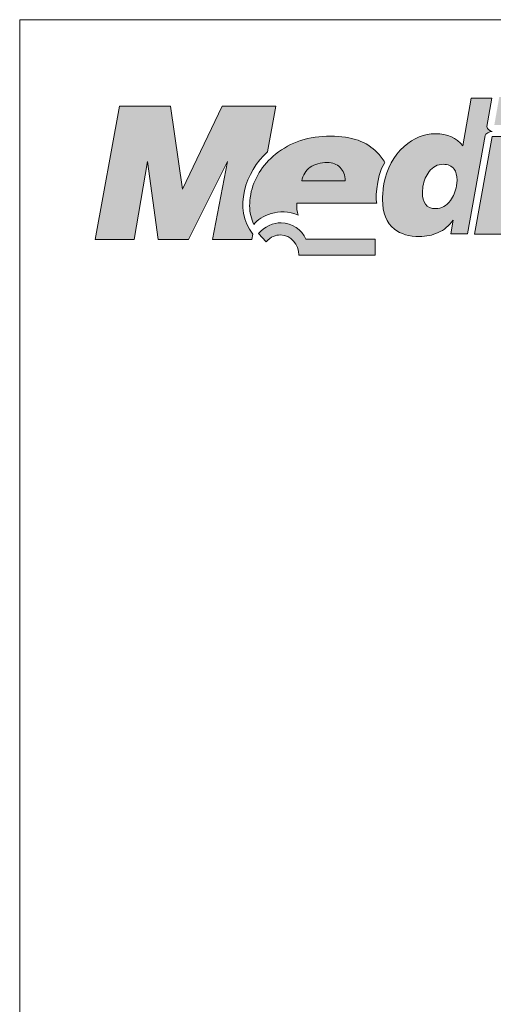
# Paper-space layout 'ElrendezĂ©s1' of a CAD drawing. Units: metres. Extents: x 7 to 284, y 7 to 197.
# Drawn here: x 7 to 37, y 136 to 197 of the extents above; entities that cross this region are included whole.
import ezdxf

# ---------------------------------------------------------------- set-up
doc = ezdxf.new("R2010")
doc.units = ezdxf.units.M
doc.header["$LTSCALE"] = 0.05
doc.layers.get('0').update_dxf_attribs({"linetype": 'CONTINUOUS'})
doc.layers.add('Layer 1', color=7, linetype='CONTINUOUS')

psp = doc.layouts.new('ElrendezĂ©s1')

# ---------------------------------------------------------------- hatches: boundary and pattern name
at = {"linetype": 'Continuous', "lineweight": 9}
h = psp.add_hatch(color=256, dxfattribs=at)
h.dxf.hatch_style = 1
edge = h.paths.add_edge_path()
edge.add_spline(control_points=[(34.948, 189.479), (34.57, 189.979), (33.997, 190.231), (33.241, 190.231)], knot_values=[0.8125, 0.8125, 0.8125, 0.8125, 0.875, 0.875, 0.875, 0.875], degree=3, periodic=0)
edge.add_spline(control_points=[(33.241, 190.231), (32.537, 190.231), (31.882, 189.963), (31.28, 189.431)], knot_values=[0.75, 0.75, 0.75, 0.75, 0.8125, 0.8125, 0.8125, 0.8125], degree=3, periodic=0)
edge.add_spline(control_points=[(31.28, 189.431), (30.619, 188.847), (30.198, 188.063), (30.023, 187.094)], knot_values=[0.6875, 0.6875, 0.6875, 0.6875, 0.75, 0.75, 0.75, 0.75], degree=3, periodic=0)
edge.add_spline(control_points=[(30.023, 187.094), (29.961, 186.708), (29.931, 186.383), (29.931, 186.125)], knot_values=[0.625, 0.625, 0.625, 0.625, 0.6875, 0.6875, 0.6875, 0.6875], degree=3, periodic=0)
edge.add_spline(control_points=[(29.931, 186.125), (29.931, 185.283), (30.178, 184.665), (30.675, 184.272)], knot_values=[0.5625, 0.5625, 0.5625, 0.5625, 0.625, 0.625, 0.625, 0.625], degree=3, periodic=0)
edge.add_spline(control_points=[(30.675, 184.272), (31.073, 183.963), (31.592, 183.807), (32.241, 183.807)], knot_values=[0.5, 0.5, 0.5, 0.5, 0.5625, 0.5625, 0.5625, 0.5625], degree=3, periodic=0)
edge.add_spline(control_points=[(32.241, 183.807), (32.658, 183.807), (33.053, 183.89), (33.409, 184.052)], knot_values=[0.4375, 0.4375, 0.4375, 0.4375, 0.5, 0.5, 0.5, 0.5], degree=3, periodic=0)
edge.add_spline(control_points=[(33.409, 184.052), (33.77, 184.212), (34.086, 184.473), (34.356, 184.83)], knot_values=[0.375, 0.375, 0.375, 0.375, 0.4375, 0.4375, 0.4375, 0.4375], degree=3, periodic=0)
edge.add_spline(control_points=[(34.356, 184.83), (34.356, 184.83), (34.201, 183.966), (34.201, 183.966)], knot_values=[0.3125, 0.3125, 0.3125, 0.3125, 0.375, 0.375, 0.375, 0.375], degree=3, periodic=0)
edge.add_spline(control_points=[(34.201, 183.966), (34.201, 183.966), (35.251, 183.966), (35.251, 183.966)], knot_values=[0.25, 0.25, 0.25, 0.25, 0.3125, 0.3125, 0.3125, 0.3125], degree=3, periodic=0)
edge.add_spline(control_points=[(35.251, 183.966), (35.251, 183.966), (36.346, 190.132), (36.346, 190.132)], knot_values=[0.1875, 0.1875, 0.1875, 0.1875, 0.25, 0.25, 0.25, 0.25], degree=3, periodic=0)
edge.add_spline(control_points=[(36.346, 190.132), (36.36, 190.25), (36.61, 190.346), (36.784, 190.381)], knot_values=[0.125, 0.125, 0.125, 0.125, 0.1875, 0.1875, 0.1875, 0.1875], degree=3, periodic=0)
edge.add_spline(control_points=[(36.784, 190.381), (36.672, 190.413), (36.468, 190.515), (36.445, 190.687)], knot_values=[0.0625, 0.0625, 0.0625, 0.0625, 0.125, 0.125, 0.125, 0.125], degree=3, periodic=0)
edge.add_spline(control_points=[(36.445, 190.687), (36.445, 190.687), (36.758, 192.45), (36.758, 192.45)], knot_values=[0, 0, 0, 0, 0.0625, 0.0625, 0.0625, 0.0625], degree=3, periodic=0)
edge.add_spline(control_points=[(36.758, 192.45), (36.758, 192.45), (35.471, 192.45), (35.471, 192.45)], knot_values=[0.9375, 0.9375, 0.9375, 0.9375, 1, 1, 1, 1], degree=3, periodic=0)
edge.add_spline(control_points=[(35.471, 192.45), (35.471, 192.45), (34.948, 189.479), (34.948, 189.479)], knot_values=[0.875, 0.875, 0.875, 0.875, 0.9375, 0.9375, 0.9375, 0.9375], degree=3, periodic=0)
edge = h.paths.add_edge_path(flags=16)
edge.add_spline(control_points=[(33.714, 188.324), (34.02, 188.324), (34.254, 188.222), (34.402, 188.022)], knot_values=[0.9, 0.9, 0.9, 0.9, 1, 1, 1, 1], degree=3, periodic=0)
edge.add_spline(control_points=[(34.402, 188.022), (34.527, 187.853), (34.59, 187.623), (34.59, 187.336)], knot_values=[0.8, 0.8, 0.8, 0.8, 0.9, 0.9, 0.9, 0.9], degree=3, periodic=0)
edge.add_spline(control_points=[(34.59, 187.336), (34.59, 187.336), (34.557, 186.973), (34.557, 186.973)], knot_values=[0.7, 0.7, 0.7, 0.7, 0.8, 0.8, 0.8, 0.8], degree=3, periodic=0)
edge.add_spline(control_points=[(34.557, 186.973), (34.494, 186.625), (34.363, 186.322), (34.175, 186.061)], knot_values=[0.6, 0.6, 0.6, 0.6, 0.7, 0.7, 0.7, 0.7], degree=3, periodic=0)
edge.add_spline(control_points=[(34.175, 186.061), (33.925, 185.723), (33.612, 185.551), (33.251, 185.551)], knot_values=[0.5, 0.5, 0.5, 0.5, 0.6, 0.6, 0.6, 0.6], degree=3, periodic=0)
edge.add_spline(control_points=[(33.251, 185.551), (32.958, 185.551), (32.747, 185.643), (32.619, 185.822)], knot_values=[0.4, 0.4, 0.4, 0.4, 0.5, 0.5, 0.5, 0.5], degree=3, periodic=0)
edge.add_spline(control_points=[(32.619, 185.822), (32.487, 186.004), (32.422, 186.243), (32.422, 186.53)], knot_values=[0.3, 0.3, 0.3, 0.3, 0.4, 0.4, 0.4, 0.4], degree=3, periodic=0)
edge.add_spline(control_points=[(32.422, 186.53), (32.422, 186.53), (32.454, 186.95), (32.454, 186.95)], knot_values=[0.2, 0.2, 0.2, 0.2, 0.3, 0.3, 0.3, 0.3], degree=3, periodic=0)
edge.add_spline(control_points=[(32.454, 186.95), (32.527, 187.314), (32.655, 187.623), (32.849, 187.872)], knot_values=[0.1, 0.1, 0.1, 0.1, 0.2, 0.2, 0.2, 0.2], degree=3, periodic=0)
edge.add_spline(control_points=[(32.849, 187.872), (33.086, 188.175), (33.376, 188.324), (33.714, 188.324)], knot_values=[0, 0, 0, 0, 0.1, 0.1, 0.1, 0.1], degree=3, periodic=0)
h = psp.add_hatch(color=256, dxfattribs=at)
h.dxf.hatch_style = 1
edge = h.paths.add_edge_path()
edge.add_spline(control_points=[(39.376, 190.789), (39.376, 190.789), (39.682, 192.53), (39.682, 192.53)], knot_values=[0.25, 0.25, 0.25, 0.25, 0.5, 0.5, 0.5, 0.5], degree=3, periodic=0)
edge.add_spline(control_points=[(39.682, 192.53), (39.682, 192.53), (37.228, 192.53), (37.228, 192.53)], knot_values=[0, 0, 0, 0, 0.25, 0.25, 0.25, 0.25], degree=3, periodic=0)
edge.add_spline(control_points=[(37.228, 192.53), (37.228, 192.53), (36.922, 190.789), (36.922, 190.789)], knot_values=[0.75, 0.75, 0.75, 0.75, 1, 1, 1, 1], degree=3, periodic=0)
edge.add_spline(control_points=[(36.922, 190.789), (36.922, 190.789), (39.376, 190.789), (39.376, 190.789)], knot_values=[0.5, 0.5, 0.5, 0.5, 0.75, 0.75, 0.75, 0.75], degree=3, periodic=0)
edge = h.paths.add_edge_path()
edge.add_spline(control_points=[(38.485, 188.207), (38.149, 188.203), (38.057, 188.216), (38.169, 188.621)], knot_values=[0.285714, 0.285714, 0.285714, 0.285714, 0.428571, 0.428571, 0.428571, 0.428571], degree=3, periodic=0)
edge.add_spline(control_points=[(38.169, 188.621), (38.169, 188.621), (38.445, 190.062), (38.445, 190.062)], knot_values=[0.142857, 0.142857, 0.142857, 0.142857, 0.285714, 0.285714, 0.285714, 0.285714], degree=3, periodic=0)
edge.add_spline(control_points=[(38.445, 190.062), (38.445, 190.062), (36.791, 190.062), (36.791, 190.062)], knot_values=[0, 0, 0, 0, 0.142857, 0.142857, 0.142857, 0.142857], degree=3, periodic=0)
edge.add_spline(control_points=[(36.791, 190.062), (36.791, 190.062), (35.685, 183.96), (35.685, 183.96)], knot_values=[0.857143, 0.857143, 0.857143, 0.857143, 1, 1, 1, 1], degree=3, periodic=0)
edge.add_spline(control_points=[(35.685, 183.96), (35.685, 183.96), (38.143, 183.96), (38.143, 183.96)], knot_values=[0.714286, 0.714286, 0.714286, 0.714286, 0.857143, 0.857143, 0.857143, 0.857143], degree=3, periodic=0)
edge.add_spline(control_points=[(38.143, 183.96), (38.143, 183.96), (38.893, 188.21), (38.893, 188.21)], knot_values=[0.571429, 0.571429, 0.571429, 0.571429, 0.714286, 0.714286, 0.714286, 0.714286], degree=3, periodic=0)
edge.add_spline(control_points=[(38.893, 188.21), (38.893, 188.21), (38.485, 188.207), (38.485, 188.207)], knot_values=[0.428571, 0.428571, 0.428571, 0.428571, 0.571429, 0.571429, 0.571429, 0.571429], degree=3, periodic=0)
edge = h.paths.add_edge_path()
edge.add_spline(control_points=[(41.492, 186.326), (41.492, 186.326), (41.896, 188.56), (41.896, 188.56)], knot_values=[0.8, 0.8, 0.8, 0.8, 0.85, 0.85, 0.85, 0.85], degree=3, periodic=0)
edge.add_spline(control_points=[(41.896, 188.56), (41.896, 188.56), (43.038, 188.57), (43.038, 188.57)], knot_values=[0.75, 0.75, 0.75, 0.75, 0.8, 0.8, 0.8, 0.8], degree=3, periodic=0)
edge.add_spline(control_points=[(43.038, 188.57), (43.038, 188.57), (43.318, 190.027), (43.318, 190.027)], knot_values=[0.7, 0.7, 0.7, 0.7, 0.75, 0.75, 0.75, 0.75], degree=3, periodic=0)
edge.add_spline(control_points=[(43.318, 190.027), (43.318, 190.027), (42.173, 190.03), (42.173, 190.03)], knot_values=[0.65, 0.65, 0.65, 0.65, 0.7, 0.7, 0.7, 0.7], degree=3, periodic=0)
edge.add_spline(control_points=[(42.173, 190.03), (42.173, 190.03), (42.485, 191.79), (42.485, 191.79)], knot_values=[0.6, 0.6, 0.6, 0.6, 0.65, 0.65, 0.65, 0.65], degree=3, periodic=0)
edge.add_spline(control_points=[(42.485, 191.79), (42.485, 191.79), (40.034, 191.79), (40.034, 191.79)], knot_values=[0.55, 0.55, 0.55, 0.55, 0.6, 0.6, 0.6, 0.6], degree=3, periodic=0)
edge.add_spline(control_points=[(40.034, 191.79), (40.034, 191.79), (39.725, 190.024), (39.725, 190.024)], knot_values=[0.5, 0.5, 0.5, 0.5, 0.55, 0.55, 0.55, 0.55], degree=3, periodic=0)
edge.add_spline(control_points=[(39.725, 190.024), (39.725, 190.024), (38.794, 190.027), (38.794, 190.027)], knot_values=[0.45, 0.45, 0.45, 0.45, 0.5, 0.5, 0.5, 0.5], degree=3, periodic=0)
edge.add_spline(control_points=[(38.794, 190.027), (38.794, 190.027), (38.514, 188.57), (38.514, 188.57)], knot_values=[0.4, 0.4, 0.4, 0.4, 0.45, 0.45, 0.45, 0.45], degree=3, periodic=0)
edge.add_spline(control_points=[(38.514, 188.57), (38.514, 188.57), (39.413, 188.564), (39.413, 188.564)], knot_values=[0.35, 0.35, 0.35, 0.35, 0.4, 0.4, 0.4, 0.4], degree=3, periodic=0)
edge.add_spline(control_points=[(39.413, 188.564), (39.413, 188.564), (38.939, 185.953), (38.939, 185.953)], knot_values=[0.3, 0.3, 0.3, 0.3, 0.35, 0.35, 0.35, 0.35], degree=3, periodic=0)
edge.add_spline(control_points=[(38.939, 185.953), (38.87, 185.602), (38.83, 185.305), (38.83, 185.079)], knot_values=[0.25, 0.25, 0.25, 0.25, 0.3, 0.3, 0.3, 0.3], degree=3, periodic=0)
edge.add_spline(control_points=[(38.83, 185.079), (38.83, 184.63), (38.975, 184.327), (39.265, 184.18)], knot_values=[0.2, 0.2, 0.2, 0.2, 0.25, 0.25, 0.25, 0.25], degree=3, periodic=0)
edge.add_spline(control_points=[(39.265, 184.18), (39.551, 184.033), (40.074, 183.96), (40.824, 183.96)], knot_values=[0.15, 0.15, 0.15, 0.15, 0.2, 0.2, 0.2, 0.2], degree=3, periodic=0)
edge.add_spline(control_points=[(40.824, 183.96), (40.824, 183.96), (42.212, 183.96), (42.212, 183.96)], knot_values=[0.1, 0.1, 0.1, 0.1, 0.15, 0.15, 0.15, 0.15], degree=3, periodic=0)
edge.add_spline(control_points=[(42.212, 183.96), (42.212, 183.96), (42.344, 184.677), (42.344, 184.677)], knot_values=[0.05, 0.05, 0.05, 0.05, 0.1, 0.1, 0.1, 0.1], degree=3, periodic=0)
edge.add_spline(control_points=[(42.344, 184.677), (42.229, 184.974), (42.166, 185.299), (42.16, 185.653)], knot_values=[0, 0, 0, 0, 0.05, 0.05, 0.05, 0.05], degree=3, periodic=0)
edge.add_spline(control_points=[(42.16, 185.653), (41.926, 185.666), (41.762, 185.682), (41.666, 185.707)], knot_values=[0.95, 0.95, 0.95, 0.95, 1, 1, 1, 1], degree=3, periodic=0)
edge.add_spline(control_points=[(41.666, 185.707), (41.525, 185.752), (41.452, 185.866), (41.452, 186.048)], knot_values=[0.9, 0.9, 0.9, 0.9, 0.95, 0.95, 0.95, 0.95], degree=3, periodic=0)
edge.add_spline(control_points=[(41.452, 186.048), (41.452, 186.048), (41.492, 186.326), (41.492, 186.326)], knot_values=[0.85, 0.85, 0.85, 0.85, 0.9, 0.9, 0.9, 0.9], degree=3, periodic=0)
h = psp.add_hatch(color=256, dxfattribs=at)
h.dxf.hatch_style = 1
edge = h.paths.add_edge_path()
edge.add_spline(control_points=[(20.252, 188.5), (20.252, 188.5), (19.308, 183.619), (19.308, 183.619)], knot_values=[0.133333, 0.133333, 0.133333, 0.133333, 0.2, 0.2, 0.2, 0.2], degree=3, periodic=0)
edge.add_spline(control_points=[(19.308, 183.619), (19.308, 183.619), (21.756, 183.619), (21.756, 183.619)], knot_values=[0.066667, 0.066667, 0.066667, 0.066667, 0.133333, 0.133333, 0.133333, 0.133333], degree=3, periodic=0)
edge.add_spline(control_points=[(21.756, 183.619), (21.756, 183.619), (21.825, 183.963), (21.825, 183.963)], knot_values=[0, 0, 0, 0, 0.066667, 0.066667, 0.066667, 0.066667], degree=3, periodic=0)
edge.add_spline(control_points=[(21.825, 183.963), (20.584, 185.544), (21.364, 187.872), (22.746, 189.106)], knot_values=[0.933333, 0.933333, 0.933333, 0.933333, 1, 1, 1, 1], degree=3, periodic=0)
edge.add_spline(control_points=[(22.746, 189.106), (22.746, 189.106), (23.262, 191.952), (23.262, 191.952)], knot_values=[0.866667, 0.866667, 0.866667, 0.866667, 0.933333, 0.933333, 0.933333, 0.933333], degree=3, periodic=0)
edge.add_spline(control_points=[(23.262, 191.952), (23.262, 191.952), (19.917, 191.952), (19.917, 191.952)], knot_values=[0.8, 0.8, 0.8, 0.8, 0.866667, 0.866667, 0.866667, 0.866667], degree=3, periodic=0)
edge.add_spline(control_points=[(19.917, 191.952), (19.917, 191.952), (17.436, 186.778), (17.436, 186.778)], knot_values=[0.733333, 0.733333, 0.733333, 0.733333, 0.8, 0.8, 0.8, 0.8], degree=3, periodic=0)
edge.add_spline(control_points=[(17.436, 186.778), (17.436, 186.778), (16.683, 191.952), (16.683, 191.952)], knot_values=[0.666667, 0.666667, 0.666667, 0.666667, 0.733333, 0.733333, 0.733333, 0.733333], degree=3, periodic=0)
edge.add_spline(control_points=[(16.683, 191.952), (16.683, 191.952), (13.488, 191.952), (13.488, 191.952)], knot_values=[0.6, 0.6, 0.6, 0.6, 0.666667, 0.666667, 0.666667, 0.666667], degree=3, periodic=0)
edge.add_spline(control_points=[(13.488, 191.952), (13.488, 191.952), (11.978, 183.619), (11.978, 183.619)], knot_values=[0.533333, 0.533333, 0.533333, 0.533333, 0.6, 0.6, 0.6, 0.6], degree=3, periodic=0)
edge.add_spline(control_points=[(11.978, 183.619), (11.978, 183.619), (14.409, 183.619), (14.409, 183.619)], knot_values=[0.466667, 0.466667, 0.466667, 0.466667, 0.533333, 0.533333, 0.533333, 0.533333], degree=3, periodic=0)
edge.add_spline(control_points=[(14.409, 183.619), (14.409, 183.619), (15.242, 188.5), (15.242, 188.5)], knot_values=[0.4, 0.4, 0.4, 0.4, 0.466667, 0.466667, 0.466667, 0.466667], degree=3, periodic=0)
edge.add_spline(control_points=[(15.242, 188.5), (15.242, 188.5), (15.913, 183.619), (15.913, 183.619)], knot_values=[0.333333, 0.333333, 0.333333, 0.333333, 0.4, 0.4, 0.4, 0.4], degree=3, periodic=0)
edge.add_spline(control_points=[(15.913, 183.619), (15.913, 183.619), (17.798, 183.619), (17.798, 183.619)], knot_values=[0.266667, 0.266667, 0.266667, 0.266667, 0.333333, 0.333333, 0.333333, 0.333333], degree=3, periodic=0)
edge.add_spline(control_points=[(17.798, 183.619), (17.798, 183.619), (20.252, 188.5), (20.252, 188.5)], knot_values=[0.2, 0.2, 0.2, 0.2, 0.266667, 0.266667, 0.266667, 0.266667], degree=3, periodic=0)
edge = h.paths.add_edge_path()
edge.add_spline(control_points=[(23.555, 183.904), (24.208, 183.904), (24.703, 183.315), (24.697, 182.653)], knot_values=[0, 0, 0, 0, 0.125, 0.125, 0.125, 0.125], degree=3, periodic=0)
edge.add_spline(control_points=[(24.697, 182.653), (24.697, 182.653), (29.47, 182.653), (29.47, 182.653)], knot_values=[0.875, 0.875, 0.875, 0.875, 1, 1, 1, 1], degree=3, periodic=0)
edge.add_spline(control_points=[(29.47, 182.653), (29.47, 182.653), (29.47, 183.643), (29.47, 183.643)], knot_values=[0.75, 0.75, 0.75, 0.75, 0.875, 0.875, 0.875, 0.875], degree=3, periodic=0)
edge.add_spline(control_points=[(29.47, 183.643), (29.47, 183.643), (25.148, 183.643), (25.148, 183.643)], knot_values=[0.625, 0.625, 0.625, 0.625, 0.75, 0.75, 0.75, 0.75], degree=3, periodic=0)
edge.add_spline(control_points=[(25.148, 183.643), (24.891, 184.249), (24.265, 184.648), (23.6, 184.665)], knot_values=[0.5, 0.5, 0.5, 0.5, 0.625, 0.625, 0.625, 0.625], degree=3, periodic=0)
edge.add_spline(control_points=[(23.6, 184.665), (23.071, 184.677), (22.587, 184.431), (22.173, 184)], knot_values=[0.375, 0.375, 0.375, 0.375, 0.5, 0.5, 0.5, 0.5], degree=3, periodic=0)
edge.add_spline(control_points=[(22.173, 184), (22.173, 184), (22.654, 183.473), (22.654, 183.473)], knot_values=[0.25, 0.25, 0.25, 0.25, 0.375, 0.375, 0.375, 0.375], degree=3, periodic=0)
edge.add_spline(control_points=[(22.654, 183.473), (22.971, 183.819), (23.234, 183.904), (23.555, 183.904)], knot_values=[0.125, 0.125, 0.125, 0.125, 0.25, 0.25, 0.25, 0.25], degree=3, periodic=0)
h = psp.add_hatch(color=256, dxfattribs=at)
h.dxf.hatch_style = 1
edge = h.paths.add_edge_path()
edge.add_spline(control_points=[(26.691, 190.084), (25.335, 190.084), (24.18, 189.711), (23.249, 188.959)], knot_values=[0.3, 0.3, 0.3, 0.3, 0.4, 0.4, 0.4, 0.4], degree=3, periodic=0)
edge.add_spline(control_points=[(23.249, 188.959), (22.414, 188.28), (21.874, 187.416), (21.693, 186.431)], knot_values=[0.2, 0.2, 0.2, 0.2, 0.3, 0.3, 0.3, 0.3], degree=3, periodic=0)
edge.add_spline(control_points=[(21.693, 186.431), (21.65, 186.166), (21.624, 185.921), (21.624, 185.733)], knot_values=[0.1, 0.1, 0.1, 0.1, 0.2, 0.2, 0.2, 0.2], degree=3, periodic=0)
edge.add_spline(control_points=[(21.624, 185.733), (21.624, 185.293), (21.729, 184.916), (21.887, 184.569)], knot_values=[0, 0, 0, 0, 0.1, 0.1, 0.1, 0.1], degree=3, periodic=0)
edge.add_spline(control_points=[(21.887, 184.569), (22.289, 185.098), (23.473, 185.662), (24.664, 185.143)], knot_values=[0.9, 0.9, 0.9, 0.9, 1, 1, 1, 1], degree=3, periodic=0)
edge.add_spline(control_points=[(24.664, 185.143), (24.569, 185.337), (24.575, 185.618), (24.575, 185.902)], knot_values=[0.8, 0.8, 0.8, 0.8, 0.9, 0.9, 0.9, 0.9], degree=3, periodic=0)
edge.add_spline(control_points=[(24.575, 185.902), (24.575, 185.902), (29.392, 185.902), (29.561, 185.902)], knot_values=[0.701756, 0.701756, 0.701756, 0.701756, 0.8, 0.8, 0.8, 0.8], degree=3, periodic=0)
edge.add_spline(control_points=[(29.561, 185.902), (29.511, 185.947), (29.488, 187.499), (30.073, 188.446)], knot_values=[0.6, 0.6, 0.6, 0.6, 0.697086, 0.697086, 0.697086, 0.697086], degree=3, periodic=0)
edge.add_spline(control_points=[(30.073, 188.446), (29.957, 188.666), (29.753, 188.895), (29.596, 189.064)], knot_values=[0.5, 0.5, 0.5, 0.5, 0.6, 0.6, 0.6, 0.6], degree=3, periodic=0)
edge.add_spline(control_points=[(29.596, 189.064), (28.98, 189.727), (27.997, 190.084), (26.691, 190.084)], knot_values=[0.4, 0.4, 0.4, 0.4, 0.5, 0.5, 0.5, 0.5], degree=3, periodic=0)

# ---------------------------------------------------------------- linework, layer by layer
at = {"linetype": 'Continuous', "lineweight": 18}
for p, q in [((7.253, 197.364), (284.253, 197.364)), ((7.253, 7.364), (7.253, 197.364))]:
    psp.add_line(p, q, dxfattribs=at)
at = {"layer": 'Layer 1', "lineweight": 5}
for points in [[(34.948, 189.479), (34.948, 189.479), (35.471, 192.45), (35.471, 192.45)], [(35.471, 192.45), (35.471, 192.45), (36.758, 192.45), (36.758, 192.45)], [(36.758, 192.45), (36.758, 192.45), (36.445, 190.687), (36.445, 190.687)], [(11.978, 183.619), (11.978, 183.619), (13.488, 191.952), (13.488, 191.952)], [(13.488, 191.952), (13.488, 191.952), (16.683, 191.952), (16.683, 191.952)], [(16.683, 191.952), (16.683, 191.952), (17.436, 186.778), (17.436, 186.778)], [(17.436, 186.778), (17.436, 186.778), (19.917, 191.952), (19.917, 191.952)], [(19.917, 191.952), (19.917, 191.952), (23.262, 191.952), (23.262, 191.952)], [(23.262, 191.952), (23.262, 191.952), (22.746, 189.106), (22.746, 189.106)], [(36.784, 190.381), (36.61, 190.346), (36.36, 190.25), (36.346, 190.132)], [(36.445, 190.687), (36.468, 190.515), (36.672, 190.413), (36.784, 190.381)], [(36.346, 190.132), (36.346, 190.132), (35.251, 183.966), (35.251, 183.966)], [(35.685, 183.96), (35.685, 183.96), (36.791, 190.062), (36.791, 190.062)], [(36.791, 190.062), (36.791, 190.062), (38.445, 190.062), (38.445, 190.062)], [(22.746, 189.106), (21.364, 187.872), (20.584, 185.544), (21.825, 183.963)], [(29.596, 189.064), (29.753, 188.895), (29.957, 188.666), (30.073, 188.446)], [(30.023, 187.094), (30.198, 188.063), (30.619, 188.847), (31.28, 189.431)], [(15.242, 188.5), (15.242, 188.5), (14.409, 183.619), (14.409, 183.619)], [(15.913, 183.619), (15.913, 183.619), (15.242, 188.5), (15.242, 188.5)], [(20.252, 188.5), (20.252, 188.5), (17.798, 183.619), (17.798, 183.619)], [(19.308, 183.619), (19.308, 183.619), (20.252, 188.5), (20.252, 188.5)], [(21.693, 186.431), (21.874, 187.416), (22.414, 188.28), (23.249, 188.959)], [(30.073, 188.446), (29.471, 187.47), (29.513, 185.854), (29.566, 185.902)], [(25.411, 188.136), (25.131, 187.936), (24.95, 187.652), (24.878, 187.288)], [(27.592, 187.288), (27.592, 187.645), (27.49, 187.926), (27.279, 188.127)], [(32.849, 187.872), (32.655, 187.623), (32.527, 187.314), (32.454, 186.95)], [(33.714, 188.324), (33.376, 188.324), (33.086, 188.175), (32.849, 187.872)], [(34.402, 188.022), (34.254, 188.222), (34.02, 188.324), (33.714, 188.324)], [(34.59, 187.336), (34.59, 187.623), (34.527, 187.853), (34.402, 188.022)], [(24.878, 187.288), (24.878, 187.288), (27.592, 187.288), (27.592, 187.288)], [(34.557, 186.973), (34.557, 186.973), (34.59, 187.336), (34.59, 187.336)], [(32.454, 186.95), (32.454, 186.95), (32.422, 186.53), (32.422, 186.53)], [(32.422, 186.53), (32.422, 186.243), (32.487, 186.004), (32.619, 185.822)], [(34.175, 186.061), (34.363, 186.322), (34.494, 186.625), (34.557, 186.973)], [(24.575, 185.902), (24.575, 185.618), (24.569, 185.337), (24.664, 185.143)], [(29.566, 185.902), (29.566, 185.902), (24.575, 185.902), (24.575, 185.902)], [(24.664, 185.143), (23.473, 185.662), (22.289, 185.098), (21.887, 184.569)], [(22.173, 184), (22.587, 184.431), (23.071, 184.677), (23.6, 184.665)], [(34.356, 184.83), (34.086, 184.473), (33.77, 184.212), (33.409, 184.052)], [(34.201, 183.966), (34.201, 183.966), (34.356, 184.83), (34.356, 184.83)], [(23.6, 184.665), (24.265, 184.648), (24.891, 184.249), (25.148, 183.643)], [(14.409, 183.619), (14.409, 183.619), (11.978, 183.619), (11.978, 183.619)], [(17.798, 183.619), (17.798, 183.619), (15.913, 183.619), (15.913, 183.619)], [(21.756, 183.619), (21.756, 183.619), (19.308, 183.619), (19.308, 183.619)], [(21.825, 183.963), (21.825, 183.963), (21.756, 183.619), (21.756, 183.619)], [(22.654, 183.473), (22.654, 183.473), (22.173, 184), (22.173, 184)], [(25.148, 183.643), (25.148, 183.643), (29.47, 183.643), (29.47, 183.643)], [(29.47, 183.643), (29.47, 183.643), (29.47, 182.653), (29.47, 182.653)], [(35.251, 183.966), (35.251, 183.966), (34.201, 183.966), (34.201, 183.966)], [(38.143, 183.96), (38.143, 183.96), (35.685, 183.96), (35.685, 183.96)], [(29.47, 182.653), (29.47, 182.653), (24.697, 182.653), (24.697, 182.653)]]:
    psp.add_open_spline(points, degree=3, dxfattribs=at)
for points, knots in [([(31.28, 189.431), (31.882, 189.963), (32.537, 190.231), (33.241, 190.231), (33.241, 190.231), (33.997, 190.231), (34.57, 189.979), (34.948, 189.479)], [0.75, 0.75, 0.75, 0.75, 0.8125, 0.8125, 0.8125, 0.8125, 0.875, 0.875, 0.875, 0.875]), ([(23.249, 188.959), (24.18, 189.711), (25.335, 190.084), (26.691, 190.084), (26.691, 190.084), (27.997, 190.084), (28.98, 189.727), (29.596, 189.064)], [0.3, 0.3, 0.3, 0.3, 0.4, 0.4, 0.4, 0.4, 0.5, 0.5, 0.5, 0.5]), ([(27.279, 188.127), (27.072, 188.331), (26.809, 188.433), (26.49, 188.433), (26.49, 188.433), (26.056, 188.433), (25.697, 188.337), (25.411, 188.136)], [0.4, 0.4, 0.4, 0.4, 0.6, 0.6, 0.6, 0.6, 0.8, 0.8, 0.8, 0.8]), ([(30.675, 184.272), (30.178, 184.665), (29.931, 185.283), (29.931, 186.125), (29.931, 186.125), (29.931, 186.383), (29.961, 186.708), (30.023, 187.094)], [0.5625, 0.5625, 0.5625, 0.5625, 0.625, 0.625, 0.625, 0.625, 0.6875, 0.6875, 0.6875, 0.6875]), ([(21.887, 184.569), (21.729, 184.916), (21.624, 185.293), (21.624, 185.733), (21.624, 185.733), (21.624, 185.921), (21.65, 186.166), (21.693, 186.431)], [0, 0, 0, 0, 0.1, 0.1, 0.1, 0.1, 0.2, 0.2, 0.2, 0.2]), ([(32.619, 185.822), (32.747, 185.643), (32.958, 185.551), (33.251, 185.551), (33.251, 185.551), (33.612, 185.551), (33.925, 185.723), (34.175, 186.061)], [0.4, 0.4, 0.4, 0.4, 0.5, 0.5, 0.5, 0.5, 0.6, 0.6, 0.6, 0.6]), ([(33.409, 184.052), (33.053, 183.89), (32.658, 183.807), (32.241, 183.807), (32.241, 183.807), (31.592, 183.807), (31.073, 183.963), (30.675, 184.272)], [0.4375, 0.4375, 0.4375, 0.4375, 0.5, 0.5, 0.5, 0.5, 0.5625, 0.5625, 0.5625, 0.5625]), ([(24.697, 182.653), (24.703, 183.315), (24.208, 183.904), (23.555, 183.904), (23.555, 183.904), (23.234, 183.904), (22.971, 183.819), (22.654, 183.473)], [0, 0, 0, 0, 0.125, 0.125, 0.125, 0.125, 0.25, 0.25, 0.25, 0.25])]:
    psp.add_open_spline(points, degree=3, knots=knots, dxfattribs=at)

doc.saveas('drawing.dxf')
